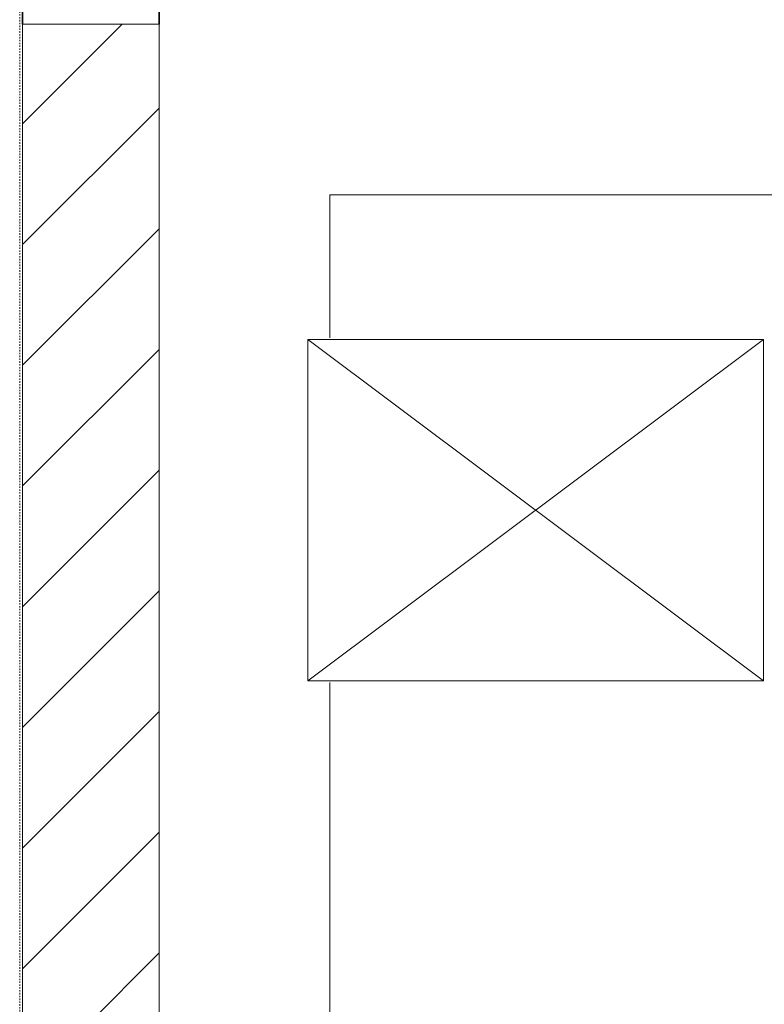
# Model space of a CAD drawing. Units: inches. Extents: x 80 to 5879, y -840 to 2362.
# Drawn here: x 1439 to 1505, y 2232 to 2318 of the extents above; entities that cross this region are included whole.
import ezdxf

# ---------------------------------------------------------------- set-up
doc = ezdxf.new("R2010")
doc.units = ezdxf.units.IN
doc.header["$MEASUREMENT"] = 0
doc.linetypes.add('Dash', pattern=[0.25, 0.125, -0.125])
for name, color, linetype, lineweight in [('A-EQPM-FIXD', 130, 'Continuous', 9), ('A-WALL-E', 7, 'Continuous', 18), ('A-WALL-PATT', 130, 'Continuous', 9), ('M-EQPT', 2, 'Continuous', 25), ('M-HVAC-DUCT', 1, 'Continuous', 9)]:
    doc.layers.add(name, color=color, linetype=linetype, lineweight=lineweight)

msp = doc.modelspace()

# ---------------------------------------------------------------- hatches: boundary and pattern name
at = {"layer": 'A-WALL-PATT', "lineweight": 18}
h = msp.add_hatch(dxfattribs=at)
h.set_pattern_fill('FP_1', style=0, pattern_type=2)
h.set_pattern_definition([(45, (0, 0), (-5.3033, 5.3033), [])])
h.paths.add_polyline_path([(1451.5, 2111), (1451.5, 2318), (1439.5, 2318), (1439.5, 2111)], flags=0)

# ---------------------------------------------------------------- linework, layer by layer
at = {"layer": 'A-EQPM-FIXD'}
for p, q in [((1466.5, 2303), (1509.25, 2303)), ((1466.5, 2290.437), (1466.5, 2303)), ((1466.5, 2228.307), (1466.5, 2260.149))]:
    msp.add_line(p, q, dxfattribs=at)
at = {"layer": 'A-WALL-E', "color": 90, "lineweight": 35}
msp.add_lwpolyline([(1451.5, 2318), (1451.5, 2351), (1439.5, 2351), (1439.5, 2318)], dxfattribs=at)
at = {"layer": 'A-WALL-E'}
msp.add_lwpolyline([(1451.5, 2111), (1451.5, 2318), (1439.5, 2318), (1439.5, 2111)], close=True, dxfattribs=at)
at = {"layer": 'M-EQPT', "linetype": 'Dash', "lineweight": 9}
msp.add_line((1439.25, 2111), (1439.25, 2362.25), dxfattribs=at)
at = {"layer": 'M-HVAC-DUCT', "color": 94}
for p, q in [((1504.568, 2260.293), (1464.568, 2290.293)), ((1464.568, 2260.293), (1504.568, 2290.293)), ((1464.568, 2290.293), (1464.568, 2260.293)), ((1504.568, 2290.293), (1464.568, 2290.293)), ((1504.568, 2260.293), (1504.568, 2290.293)), ((1464.568, 2260.293), (1504.568, 2260.293))]:
    msp.add_line(p, q, dxfattribs=at)

doc.saveas('drawing.dxf')
